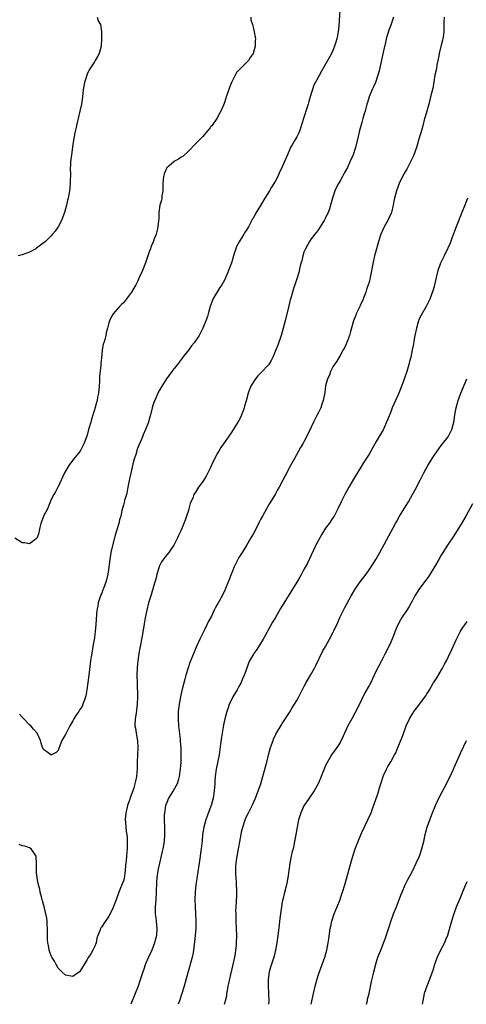
# Model space of a CAD drawing. Units: inches. Extents: x 2643000 to 2646000, y 1515000 to 1518000.
# Drawn here: x 2643242 to 2643366, y 1515000 to 1515272 of the extents above; entities that cross this region are included whole.
import ezdxf

# ---------------------------------------------------------------- set-up
doc = ezdxf.new("R2010")
doc.units = ezdxf.units.IN
doc.header["$MEASUREMENT"] = 0
doc.layers.add('LD26431515_10ft', color=133, linetype='Continuous')

msp = doc.modelspace()

# ---------------------------------------------------------------- linework, layer by layer
at = {"layer": 'LD26431515_10ft'}
for points, elevation in [([(2643330.93, 1515275), (2643330.6, 1515270.6), (2643330.44, 1515269), (2643330.08, 1515267), (2643329.85, 1515266.15), (2643329.49, 1515265), (2643329, 1515263.81), (2643328.61, 1515263), (2643328.06, 1515261.94), (2643327, 1515260), (2643325.86, 1515258.14), (2643325, 1515256.56), (2643323.77, 1515254.23), (2643323.34, 1515253), (2643323, 1515251.94), (2643322.31, 1515249.69), (2643322.17, 1515249), (2643321.82, 1515247.82), (2643321, 1515245.24), (2643319.96, 1515242.04), (2643319.53, 1515241), (2643319, 1515239.93), (2643318.43, 1515239), (2643317.72, 1515237.72), (2643317.29, 1515237), (2643316.41, 1515235), (2643315, 1515231.62), (2643314.16, 1515229.84), (2643313.74, 1515229), (2643313, 1515227.59), (2643312.66, 1515227), (2643312, 1515226), (2643311.42, 1515225), (2643310.17, 1515223), (2643309, 1515220.97), (2643307.78, 1515219), (2643307.49, 1515218.51), (2643307, 1515217.54), (2643306.79, 1515217.21), (2643305.6, 1515215), (2643305, 1515214.04), (2643304.58, 1515213.42), (2643304.37, 1515213), (2643303.33, 1515211.33), (2643303.07, 1515210.93), (2643302.36, 1515209.64), (2643302.12, 1515209), (2643301.7, 1515207.7), (2643301.45, 1515207), (2643301, 1515205.36), (2643300.91, 1515205.09), (2643299.82, 1515202.18), (2643299, 1515200.25), (2643298.23, 1515199), (2643297.72, 1515198.28), (2643295.8, 1515195), (2643295.54, 1515194.46), (2643295.06, 1515193), (2643294.5, 1515191), (2643294.28, 1515190.28), (2643293.85, 1515189), (2643293.04, 1515187), (2643291.96, 1515185), (2643290.57, 1515183), (2643289.91, 1515182.09), (2643289, 1515180.96), (2643287.51, 1515179), (2643287.3, 1515178.7), (2643286.43, 1515177.57), (2643285.96, 1515177), (2643285, 1515175.73), (2643284.42, 1515175), (2643282.97, 1515173), (2643281.68, 1515171), (2643281, 1515169.83), (2643280.56, 1515169), (2643279.67, 1515167), (2643279.48, 1515166.52), (2643279.01, 1515165), (2643278.54, 1515163), (2643278.18, 1515161.82), (2643277.96, 1515161), (2643277.14, 1515159), (2643276.47, 1515157.53), (2643276.29, 1515157), (2643275.84, 1515155.84), (2643275.32, 1515154.68), (2643274.77, 1515153.23), (2643274.61, 1515152.61), (2643273.82, 1515150.18), (2643273.06, 1515146.94), (2643272.69, 1515145.31), (2643272.25, 1515143), (2643272.08, 1515141.92), (2643271.83, 1515141), (2643271.32, 1515139.32), (2643271.21, 1515138.79), (2643271, 1515138.07), (2643270.79, 1515137.21), (2643270.61, 1515136.61), (2643270.26, 1515135), (2643269.96, 1515133.96), (2643269.71, 1515133), (2643269.08, 1515131), (2643268.64, 1515129.36), (2643268.53, 1515129), (2643267.82, 1515126.18), (2643267.58, 1515125), (2643267.23, 1515123), (2643267, 1515120.95), (2643266.75, 1515119), (2643266.27, 1515117), (2643265.51, 1515115), (2643265.34, 1515114.66), (2643265, 1515113.75), (2643264.78, 1515113.22), (2643264.06, 1515111), (2643263.91, 1515110.09), (2643263.68, 1515109), (2643263.45, 1515106.55), (2643263.36, 1515105), (2643263.22, 1515103.22), (2643263, 1515101.36), (2643262.94, 1515100.94), (2643262.6, 1515099), (2643262.34, 1515097.66), (2643262.13, 1515096.13), (2643261.95, 1515095), (2643261.41, 1515091), (2643260.91, 1515087), (2643260.64, 1515085.36), (2643260.54, 1515085), (2643260.21, 1515084.21), (2643259.82, 1515083), (2643259.59, 1515082.41), (2643259, 1515081.54), (2643258.8, 1515081.2), (2643258.65, 1515081), (2643257.87, 1515079.87), (2643257.31, 1515079), (2643257.21, 1515078.79), (2643257, 1515078.43), (2643256.51, 1515077.49), (2643256.18, 1515077), (2643255.34, 1515075.34), (2643255, 1515074.59), (2643254.02, 1515073), (2643253.28, 1515071), (2643253, 1515070.21), (2643252.39, 1515069.61), (2643251.13, 1515069), (2643251, 1515068.96), (2643250.92, 1515069), (2643249.84, 1515069.84), (2643249, 1515070.36), (2643248.63, 1515071), (2643248.27, 1515072.27), (2643248.03, 1515073), (2643247.15, 1515075), (2643246.11, 1515076.11), (2643245.35, 1515077), (2643245, 1515077.26), (2643243.43, 1515079), (2643243, 1515079.42), (2643242.27, 1515080.27)], 8780), ([(2643306.27, 1515273), (2643306.32, 1515272.32), (2643306.71, 1515271), (2643307, 1515269.9), (2643307.22, 1515269), (2643307.5, 1515267.5), (2643307.55, 1515267), (2643307.48, 1515266.52), (2643307.52, 1515265), (2643306.93, 1515263), (2643306.09, 1515261.91), (2643305.63, 1515261), (2643305, 1515260.39), (2643303.65, 1515259), (2643303.29, 1515258.71), (2643303, 1515258.36), (2643302.3, 1515257.7), (2643300.98, 1515255), (2643300.42, 1515253.58), (2643299.73, 1515251.73), (2643299.5, 1515251), (2643299.41, 1515250.59), (2643298.88, 1515249.12), (2643298.68, 1515248.68), (2643298, 1515247), (2643297.62, 1515246.38), (2643296.87, 1515245), (2643295.45, 1515243), (2643295.24, 1515242.76), (2643295, 1515242.41), (2643294.35, 1515241.65), (2643293.87, 1515241), (2643293, 1515240.04), (2643292, 1515239), (2643291, 1515238), (2643289, 1515235.94), (2643287.48, 1515234.52), (2643287, 1515234.28), (2643286.26, 1515233.74), (2643285, 1515233.11), (2643284.94, 1515233.06), (2643283, 1515231.32), (2643282.81, 1515231), (2643282.29, 1515229.71), (2643282.1, 1515229), (2643282.02, 1515228.02), (2643281.92, 1515227), (2643281.95, 1515226.05), (2643281.9, 1515225), (2643281.64, 1515223.64), (2643281.62, 1515223), (2643281.56, 1515222.44), (2643281.09, 1515221), (2643280.83, 1515219), (2643280.78, 1515217.22), (2643280.71, 1515216.71), (2643280.57, 1515215), (2643280.29, 1515213.71), (2643280.08, 1515213), (2643279.46, 1515211.46), (2643279.21, 1515210.79), (2643279, 1515210.31), (2643278.64, 1515209.36), (2643278.48, 1515209), (2643278.17, 1515208.17), (2643277.1, 1515205.1), (2643276.29, 1515203), (2643275.4, 1515201), (2643275, 1515200.14), (2643274.44, 1515199), (2643273.93, 1515198.07), (2643273.29, 1515197), (2643273, 1515196.56), (2643271, 1515193.99), (2643270.47, 1515193.53), (2643269.94, 1515193), (2643268.22, 1515191), (2643267.75, 1515190.25), (2643267.17, 1515189), (2643267, 1515188.45), (2643266.58, 1515187), (2643266.26, 1515185.74), (2643266.12, 1515185), (2643265.86, 1515183.86), (2643265.61, 1515183), (2643265.44, 1515182.56), (2643265.17, 1515181), (2643265, 1515179.6), (2643264.75, 1515177.25), (2643264.75, 1515176.75), (2643264.39, 1515173.61), (2643264.36, 1515172.36), (2643264.27, 1515171), (2643264.1, 1515169), (2643263.89, 1515167.89), (2643263.71, 1515167), (2643263.55, 1515166.45), (2643263, 1515164.38), (2643262.19, 1515161.81), (2643261.97, 1515161), (2643261.4, 1515159), (2643261, 1515157.45), (2643260.88, 1515157.12), (2643260.09, 1515155), (2643259.73, 1515154.27), (2643259.04, 1515153), (2643257.22, 1515150.78), (2643257, 1515150.48), (2643256.33, 1515149.67), (2643255.88, 1515149), (2643255, 1515147.44), (2643254.73, 1515147), (2643254.16, 1515145.84), (2643253, 1515143.17), (2643252.91, 1515143), (2643252.23, 1515141.77), (2643251.73, 1515141), (2643251, 1515139.61), (2643250.26, 1515137.74), (2643250, 1515137), (2643249, 1515135.16), (2643248.14, 1515133), (2643247.86, 1515131.86), (2643247.7, 1515131), (2643247.61, 1515130.39), (2643247.11, 1515129), (2643247, 1515128.82), (2643246.49, 1515128.49), (2643245, 1515127.38), (2643243.61, 1515127.61), (2643243, 1515127.61), (2643241, 1515128.89)], 8770), ([(2643263.73, 1515273), (2643264.05, 1515272.05), (2643264.65, 1515271), (2643264.98, 1515268.98), (2643264.97, 1515267), (2643264.83, 1515265), (2643264.29, 1515263), (2643263.81, 1515262.19), (2643263.22, 1515261), (2643263, 1515260.69), (2643261.94, 1515259), (2643261.54, 1515258.46), (2643260.9, 1515257.1), (2643260.86, 1515256.86), (2643260.25, 1515255), (2643260.03, 1515253.97), (2643259.88, 1515253), (2643259.66, 1515251), (2643259.4, 1515249), (2643258.95, 1515247), (2643258.48, 1515245), (2643258.3, 1515244.3), (2643257.84, 1515242.16), (2643257.57, 1515241), (2643257.19, 1515239), (2643257, 1515237.77), (2643256.63, 1515235), (2643256.37, 1515233), (2643256.33, 1515232.33), (2643256.3, 1515231), (2643256.33, 1515229.67), (2643256.33, 1515229), (2643256.29, 1515228.29), (2643256.25, 1515227), (2643256.16, 1515225.84), (2643256.05, 1515225), (2643255.72, 1515223), (2643255.55, 1515222.45), (2643255.25, 1515221), (2643255, 1515220.03), (2643254.68, 1515219), (2643254.24, 1515217.76), (2643253.95, 1515217), (2643253, 1515215.05), (2643252.13, 1515213.87), (2643251.4, 1515213), (2643251, 1515212.56), (2643249.42, 1515211), (2643248.07, 1515209.93), (2643247, 1515209.13), (2643246.79, 1515209), (2643245, 1515208.03), (2643243, 1515207.27), (2643241.85, 1515207)], 8760), ([(2643345.79, 1515273), (2643345, 1515270.85), (2643344.52, 1515269.48), (2643343.79, 1515267), (2643343.62, 1515266.38), (2643343, 1515263.75), (2643341.79, 1515258.21), (2643341.45, 1515257), (2643340.77, 1515255), (2643340.26, 1515253.74), (2643339.91, 1515253), (2643339.06, 1515251), (2643338.57, 1515249.43), (2643338.41, 1515249), (2643337.89, 1515247), (2643337.68, 1515246.32), (2643337.33, 1515245), (2643337, 1515243.89), (2643336.36, 1515241.64), (2643336.01, 1515240.01), (2643335.24, 1515237), (2643334.57, 1515235), (2643333.72, 1515233), (2643333, 1515231.48), (2643332.16, 1515229.84), (2643331.67, 1515229), (2643331, 1515227.76), (2643330.52, 1515227), (2643330.01, 1515225.99), (2643329.55, 1515225), (2643328.9, 1515223), (2643328.34, 1515221), (2643328.02, 1515220.02), (2643327.65, 1515219), (2643327.44, 1515218.56), (2643327, 1515217.53), (2643326.72, 1515217), (2643325, 1515214.29), (2643324.45, 1515213.55), (2643323.98, 1515213), (2643323, 1515211.71), (2643322.55, 1515211), (2643322, 1515210), (2643321.41, 1515209), (2643321, 1515208.02), (2643320.66, 1515207), (2643320.36, 1515205.64), (2643320.16, 1515205), (2643319.83, 1515203.83), (2643319.58, 1515202.42), (2643319, 1515200.63), (2643318.45, 1515199), (2643318.22, 1515198.22), (2643317.8, 1515197), (2643317.34, 1515195.34), (2643317.17, 1515194.83), (2643316.77, 1515193.23), (2643315.8, 1515189), (2643315.28, 1515187), (2643314.66, 1515185), (2643313.73, 1515182.27), (2643313.24, 1515181), (2643312.38, 1515179), (2643311.9, 1515178.1), (2643311.24, 1515177), (2643311, 1515176.71), (2643309.44, 1515175), (2643308.2, 1515173.8), (2643307.59, 1515173), (2643307, 1515172.15), (2643306.32, 1515171), (2643305.94, 1515170.06), (2643305.54, 1515169), (2643305, 1515166.93), (2643304.56, 1515165.44), (2643304.44, 1515165), (2643304.16, 1515164.16), (2643303.73, 1515163), (2643303.48, 1515162.52), (2643303, 1515161.51), (2643302.8, 1515161.2), (2643302.72, 1515161), (2643301, 1515158.32), (2643298.71, 1515155), (2643298.02, 1515153.98), (2643297.39, 1515153), (2643297, 1515152.31), (2643296.3, 1515151), (2643295.89, 1515150.11), (2643295, 1515148.25), (2643294.37, 1515147), (2643293.88, 1515146.12), (2643293, 1515144.63), (2643291.81, 1515143), (2643291, 1515141.68), (2643290.53, 1515141), (2643290.29, 1515140.29), (2643289.52, 1515138.48), (2643289.16, 1515137), (2643289, 1515136.56), (2643288.52, 1515135), (2643288.07, 1515133.93), (2643287.78, 1515133), (2643286.92, 1515131), (2643286.29, 1515129.71), (2643285.97, 1515129), (2643284.95, 1515127), (2643284.18, 1515125.82), (2643283.61, 1515125), (2643283, 1515124.29), (2643282.01, 1515123), (2643281.6, 1515122.4), (2643280.9, 1515121.1), (2643280.87, 1515121), (2643280.25, 1515119), (2643280.04, 1515117.96), (2643279.79, 1515117), (2643279.29, 1515115.29), (2643279.19, 1515114.81), (2643279, 1515114.3), (2643278.7, 1515113.3), (2643278.58, 1515113), (2643278.38, 1515112.38), (2643277.99, 1515111), (2643277.52, 1515109), (2643277.06, 1515106.94), (2643276.75, 1515105.25), (2643276.19, 1515101.81), (2643275.53, 1515098.47), (2643275.26, 1515097), (2643274.97, 1515095), (2643274.82, 1515093.18), (2643274.76, 1515091), (2643274.79, 1515088.79), (2643274.93, 1515085.07), (2643274.86, 1515083), (2643274.67, 1515081.33), (2643274.51, 1515080.51), (2643274.27, 1515079), (2643274.19, 1515077), (2643274.35, 1515076.35), (2643274.53, 1515075), (2643274.9, 1515072.9), (2643274.99, 1515071), (2643274.85, 1515067), (2643274.82, 1515065.18), (2643274.63, 1515063), (2643274.32, 1515061.68), (2643274.22, 1515061), (2643273.9, 1515059.9), (2643273.58, 1515059), (2643273.4, 1515058.6), (2643273, 1515057.43), (2643272.87, 1515057.13), (2643272.78, 1515056.78), (2643272.17, 1515055), (2643271.93, 1515054.07), (2643271.71, 1515053), (2643271.55, 1515051), (2643271.61, 1515050.39), (2643271.68, 1515049), (2643271.8, 1515047.8), (2643271.94, 1515047), (2643272.04, 1515045.96), (2643272.1, 1515045), (2643272.09, 1515044.09), (2643272.06, 1515043), (2643271.92, 1515042.08), (2643271.87, 1515041), (2643271.78, 1515039.78), (2643271.65, 1515039), (2643271.58, 1515038.42), (2643271.48, 1515037), (2643271.19, 1515034.81), (2643271, 1515034.18), (2643270.69, 1515033.31), (2643269.72, 1515031), (2643269, 1515028.92), (2643267.88, 1515026.12), (2643267, 1515024.35), (2643266.02, 1515023), (2643265.61, 1515022.39), (2643265, 1515021.42), (2643264.81, 1515021.19), (2643264.71, 1515021), (2643264.58, 1515020.58), (2643263.93, 1515019), (2643263.69, 1515018.31), (2643263.45, 1515017), (2643263, 1515015.91), (2643262.58, 1515015), (2643261.97, 1515013.97), (2643261.36, 1515013), (2643261, 1515012.37), (2643260.12, 1515011), (2643259.7, 1515010.3), (2643259, 1515009.11), (2643258.87, 1515009), (2643257, 1515007.7), (2643255, 1515008.08), (2643254, 1515009), (2643253, 1515010.02), (2643252.38, 1515011), (2643251.92, 1515011.92), (2643251.21, 1515013), (2643251, 1515013.43), (2643250.48, 1515015), (2643250.25, 1515016.25), (2643250.09, 1515017), (2643250.05, 1515017.95), (2643249.98, 1515019), (2643249.97, 1515019.97), (2643249.98, 1515021), (2643249.91, 1515022.09), (2643249.87, 1515023), (2643249.82, 1515023.82), (2643249.56, 1515025), (2643249.08, 1515026.92), (2643249.07, 1515027.07), (2643249, 1515027.31), (2643248.66, 1515028.66), (2643248.51, 1515029), (2643248.3, 1515029.7), (2643247.99, 1515031), (2643247.86, 1515031.86), (2643247.52, 1515033), (2643247.14, 1515034.86), (2643247.14, 1515035.14), (2643247, 1515036.34), (2643246.94, 1515037), (2643246.99, 1515038.99), (2643246.9, 1515040.9), (2643246.88, 1515041), (2643245.48, 1515043), (2643245, 1515043.28), (2643243.74, 1515043.74), (2643243, 1515043.85), (2643242.16, 1515044.16)], 8790), ([(2643359.8, 1515273), (2643359.74, 1515271.74), (2643359.68, 1515271), (2643359.67, 1515270.33), (2643359.7, 1515269), (2643359.54, 1515267.54), (2643359.46, 1515267), (2643359.35, 1515266.65), (2643359, 1515265.27), (2643358.46, 1515263), (2643358.29, 1515262.3), (2643358.04, 1515261), (2643357.75, 1515259.75), (2643357.65, 1515259), (2643357.6, 1515258.4), (2643357.26, 1515257), (2643356.66, 1515253.34), (2643356.55, 1515253), (2643356.06, 1515251), (2643355.81, 1515250.19), (2643355.54, 1515249), (2643354.98, 1515247), (2643354.51, 1515245.49), (2643354.39, 1515245), (2643353.85, 1515243), (2643353.69, 1515242.31), (2643353.32, 1515241), (2643353, 1515239.93), (2643352.74, 1515239), (2643352.34, 1515237.66), (2643352.12, 1515237), (2643351.29, 1515234.71), (2643350.52, 1515233), (2643349.43, 1515231), (2643349, 1515230.29), (2643348.29, 1515229), (2643347.33, 1515227), (2643346.58, 1515225), (2643346.05, 1515223), (2643345.89, 1515222.11), (2643345.66, 1515221), (2643345.18, 1515219), (2643345.14, 1515218.86), (2643344.53, 1515217.47), (2643344.31, 1515217), (2643343.19, 1515215), (2643342.25, 1515213), (2643341.59, 1515211), (2643341.06, 1515209), (2643340.56, 1515207), (2643340.26, 1515205.74), (2643339.9, 1515203.9), (2643339.58, 1515202.42), (2643339.3, 1515201), (2643339, 1515199.72), (2643338.8, 1515199), (2643338.33, 1515197.67), (2643338.13, 1515197), (2643337.61, 1515195.61), (2643337.36, 1515195), (2643337, 1515194.21), (2643336.59, 1515193.41), (2643336.42, 1515193), (2643335.47, 1515191), (2643335.36, 1515190.64), (2643334.71, 1515189), (2643333.9, 1515186.1), (2643333.56, 1515185), (2643333, 1515183.49), (2643332.27, 1515181.73), (2643331.82, 1515181), (2643331, 1515179.41), (2643330.72, 1515179), (2643330.11, 1515177.89), (2643329.43, 1515177), (2643329, 1515176.32), (2643328.38, 1515175), (2643328.02, 1515173.98), (2643327.55, 1515173), (2643327, 1515171.07), (2643326.74, 1515169.26), (2643326.3, 1515167), (2643325.98, 1515165.98), (2643325.65, 1515165), (2643325, 1515163.69), (2643324.68, 1515163), (2643324.05, 1515161.95), (2643323.63, 1515161), (2643323, 1515159.66), (2643321.71, 1515157), (2643321, 1515155.61), (2643320.66, 1515155), (2643320.04, 1515153.96), (2643318.38, 1515151), (2643317.28, 1515149), (2643315.79, 1515146.21), (2643315.18, 1515145), (2643314.12, 1515143), (2643313.71, 1515142.29), (2643313.01, 1515141), (2643311.49, 1515138.51), (2643310.59, 1515137), (2643309.48, 1515135), (2643309, 1515134.07), (2643308.61, 1515133.39), (2643307.82, 1515131.82), (2643307, 1515130.26), (2643306.55, 1515129.45), (2643306.33, 1515129), (2643305.11, 1515126.89), (2643303.9, 1515125), (2643303, 1515123.56), (2643302.67, 1515123), (2643302.1, 1515121.9), (2643301.68, 1515121), (2643301, 1515119.37), (2643300.85, 1515119), (2643300.36, 1515117.64), (2643299.48, 1515115.48), (2643299.31, 1515115), (2643299, 1515114.31), (2643298.56, 1515113.44), (2643298.31, 1515113), (2643297.51, 1515111.51), (2643297.13, 1515110.87), (2643297, 1515110.59), (2643296.44, 1515109.56), (2643296.18, 1515109), (2643295.36, 1515107.36), (2643294.41, 1515105.59), (2643294.14, 1515105), (2643293.37, 1515103.37), (2643292.45, 1515101.55), (2643292.21, 1515101), (2643291.18, 1515098.82), (2643290.56, 1515097.44), (2643289.44, 1515094.56), (2643288.94, 1515093.06), (2643288.33, 1515091), (2643288.04, 1515089.96), (2643287.23, 1515086.77), (2643286.83, 1515085), (2643286.45, 1515083), (2643286.21, 1515081), (2643286.15, 1515079), (2643286.26, 1515077), (2643286.69, 1515073.31), (2643286.77, 1515072.77), (2643286.88, 1515070.88), (2643286.9, 1515068.9), (2643286.87, 1515067), (2643286.74, 1515065), (2643286.48, 1515063), (2643286.24, 1515062.24), (2643285.9, 1515061), (2643284.77, 1515059), (2643283.49, 1515057), (2643283, 1515055.84), (2643282.67, 1515055), (2643282.47, 1515053.53), (2643282.35, 1515053), (2643282.33, 1515052.33), (2643282.34, 1515051), (2643282.42, 1515049), (2643282.43, 1515048.43), (2643282.42, 1515047), (2643282.26, 1515045), (2643281.93, 1515043), (2643281.77, 1515042.23), (2643280.97, 1515039), (2643280.55, 1515037), (2643280.29, 1515035), (2643280.21, 1515033.79), (2643280.1, 1515031), (2643279.95, 1515029), (2643279.81, 1515027), (2643279.85, 1515025), (2643279.95, 1515023.95), (2643280.06, 1515023), (2643280.25, 1515021), (2643280.15, 1515019), (2643279.94, 1515018.06), (2643279.66, 1515017), (2643278.85, 1515015), (2643277.95, 1515013), (2643277.17, 1515011.17), (2643276.58, 1515009.42), (2643276.4, 1515009), (2643275.77, 1515007), (2643275.55, 1515006.45), (2643275.09, 1515005), (2643274.31, 1515003), (2643273.11, 1515000)], 8800), ([(2643366.23, 1515223), (2643365.78, 1515221.78), (2643365.51, 1515221), (2643364.71, 1515219), (2643363.08, 1515215), (2643361.9, 1515211.9), (2643361.44, 1515210.56), (2643360.86, 1515209.14), (2643359.79, 1515207), (2643359.51, 1515206.49), (2643358.78, 1515205), (2643358.68, 1515204.68), (2643358.08, 1515203), (2643357.58, 1515201), (2643357, 1515198.53), (2643356.67, 1515197.33), (2643355.83, 1515195), (2643354.85, 1515193), (2643353.41, 1515190.59), (2643353, 1515189.77), (2643352.77, 1515189.23), (2643352.69, 1515189), (2643352.12, 1515187), (2643351.71, 1515185), (2643351.42, 1515183.42), (2643351.31, 1515182.69), (2643350.97, 1515181), (2643350.54, 1515179), (2643350.21, 1515177.79), (2643350.04, 1515177), (2643349.67, 1515175.67), (2643349.45, 1515175), (2643348.8, 1515173.2), (2643348.62, 1515172.62), (2643347.26, 1515169), (2643347, 1515168.39), (2643346.34, 1515167), (2643345.43, 1515165), (2643345, 1515163.85), (2643344.18, 1515161.82), (2643343.87, 1515161), (2643343, 1515159.08), (2643342.91, 1515158.91), (2643341, 1515155.62), (2643340.01, 1515153.99), (2643339, 1515152.19), (2643337.79, 1515150.21), (2643335, 1515145.71), (2643333.41, 1515143), (2643332.31, 1515141), (2643331.27, 1515139), (2643330.33, 1515137), (2643329.31, 1515135), (2643329, 1515134.54), (2643328, 1515133), (2643327, 1515131.68), (2643325.96, 1515130.04), (2643325.37, 1515129), (2643324.32, 1515127), (2643323, 1515124.2), (2643321.94, 1515122.06), (2643321, 1515120.26), (2643320.32, 1515119), (2643319.84, 1515118.16), (2643319, 1515116.72), (2643314.53, 1515109.47), (2643313.07, 1515107), (2643312.32, 1515105.68), (2643309.7, 1515101), (2643309, 1515099.82), (2643307.91, 1515098.09), (2643307.12, 1515097), (2643307, 1515096.82), (2643305.95, 1515095), (2643305.65, 1515094.35), (2643305.14, 1515093), (2643304.45, 1515091), (2643304.02, 1515089.98), (2643303.58, 1515089), (2643303, 1515087.89), (2643302.51, 1515087), (2643301.31, 1515085), (2643301, 1515084.41), (2643300.33, 1515083), (2643299.97, 1515082.03), (2643299.66, 1515081), (2643299.08, 1515078.92), (2643298.72, 1515077.28), (2643298.63, 1515076.63), (2643298.15, 1515073.85), (2643297.93, 1515071.93), (2643297.49, 1515069), (2643296.72, 1515065), (2643296.46, 1515063), (2643296.36, 1515061.64), (2643296.33, 1515061), (2643296.15, 1515059), (2643295.82, 1515057), (2643295.29, 1515055), (2643295.22, 1515054.78), (2643294.31, 1515052.31), (2643293.81, 1515051), (2643293.62, 1515050.38), (2643293.25, 1515049), (2643292.95, 1515047), (2643292.81, 1515045.19), (2643292.57, 1515043), (2643292, 1515039), (2643291.47, 1515035.47), (2643291.33, 1515034.67), (2643291.09, 1515033), (2643290.88, 1515031), (2643290.81, 1515029), (2643290.88, 1515027), (2643290.99, 1515025), (2643291.06, 1515023), (2643291.02, 1515021), (2643290.88, 1515019), (2643290.72, 1515017.28), (2643290.59, 1515016.59), (2643290.41, 1515015), (2643290.2, 1515013.8), (2643290.01, 1515013), (2643289, 1515009.32), (2643288.43, 1515007), (2643287.84, 1515005), (2643286.53, 1515001), (2643286.21, 1515000)], 8810), ([(2643299.03, 1515000), (2643299.32, 1515001), (2643299.63, 1515002.37), (2643299.68, 1515003), (2643299.79, 1515003.79), (2643300.04, 1515005), (2643300.22, 1515005.78), (2643300.45, 1515007), (2643301.39, 1515011), (2643301.83, 1515013), (2643302.01, 1515014.01), (2643302.16, 1515015), (2643302.3, 1515016.3), (2643302.34, 1515017), (2643302.39, 1515019), (2643302.36, 1515021), (2643302.27, 1515023), (2643302.24, 1515024.24), (2643302.19, 1515025), (2643302.16, 1515025.84), (2643302.21, 1515027), (2643302.31, 1515028.31), (2643302.37, 1515030.37), (2643302.37, 1515031), (2643302.3, 1515033.7), (2643302.2, 1515035), (2643302.11, 1515036.11), (2643302.12, 1515038.12), (2643302.21, 1515039), (2643302.39, 1515040.39), (2643302.56, 1515041.44), (2643303.59, 1515047), (2643303.75, 1515047.75), (2643304.06, 1515049), (2643304.71, 1515051), (2643305, 1515051.72), (2643305.67, 1515053), (2643306.68, 1515055), (2643307.57, 1515057), (2643307.99, 1515058.01), (2643308.35, 1515059), (2643309.02, 1515061), (2643309.63, 1515063), (2643310.36, 1515065.64), (2643310.71, 1515067), (2643311.2, 1515069), (2643311.74, 1515071), (2643312.44, 1515073), (2643312.6, 1515073.4), (2643313, 1515074.28), (2643313.24, 1515074.76), (2643314.73, 1515077.27), (2643315, 1515077.67), (2643315.52, 1515078.48), (2643317, 1515080.68), (2643317.86, 1515082.14), (2643318.41, 1515083), (2643319, 1515084.01), (2643319.54, 1515085), (2643320.03, 1515085.97), (2643321, 1515087.77), (2643321.62, 1515089), (2643322.77, 1515091), (2643323.95, 1515093), (2643324.31, 1515093.69), (2643326.25, 1515097.75), (2643326.91, 1515099), (2643328.06, 1515101), (2643329.11, 1515102.89), (2643329.28, 1515103.28), (2643330.37, 1515105.63), (2643330.96, 1515107), (2643331.92, 1515109), (2643332.29, 1515109.71), (2643334.09, 1515113), (2643335.26, 1515115), (2643336.8, 1515117.2), (2643338.2, 1515119), (2643339, 1515120.16), (2643340.17, 1515121.83), (2643340.87, 1515123), (2643342.02, 1515125), (2643343.19, 1515127.19), (2643346.34, 1515133), (2643346.58, 1515133.42), (2643347.44, 1515135), (2643348.79, 1515137.21), (2643349.91, 1515139), (2643351.07, 1515141), (2643351.73, 1515142.27), (2643353.12, 1515145), (2643354.19, 1515147), (2643355.3, 1515149), (2643355.96, 1515150.04), (2643356.49, 1515151), (2643357, 1515151.8), (2643359, 1515154.6), (2643359.34, 1515155), (2643360.9, 1515157), (2643361, 1515157.18), (2643361.93, 1515159), (2643362.49, 1515161), (2643362.56, 1515161.44), (2643362.78, 1515163), (2643363.12, 1515165), (2643363.69, 1515167), (2643364.44, 1515169), (2643366.08, 1515173)], 8820), ([(2643367.6, 1515138.4), (2643365.78, 1515135), (2643364.62, 1515133), (2643362.44, 1515129.56), (2643360.74, 1515127), (2643359.46, 1515125), (2643359, 1515124.26), (2643358.29, 1515123), (2643357.13, 1515121), (2643355.55, 1515118.45), (2643354.72, 1515117.28), (2643352.96, 1515115), (2643351.71, 1515113), (2643351, 1515111.69), (2643350.66, 1515111), (2643350.07, 1515110.07), (2643349.45, 1515109), (2643348.04, 1515107), (2643347.69, 1515106.31), (2643346.97, 1515105), (2643346.16, 1515103), (2643345.85, 1515102.15), (2643345, 1515100.17), (2643344.47, 1515099), (2643343.49, 1515097), (2643343, 1515096.14), (2643342.44, 1515095), (2643341, 1515092.28), (2643339.97, 1515090.03), (2643339.46, 1515089), (2643339, 1515088.21), (2643337.88, 1515086.12), (2643335.89, 1515082.11), (2643334.2, 1515079), (2643333.14, 1515077), (2643332.18, 1515075), (2643331.83, 1515074.17), (2643331, 1515072.45), (2643330.06, 1515071), (2643328.65, 1515069), (2643328.18, 1515068.18), (2643327.3, 1515066.7), (2643327, 1515066.08), (2643326.67, 1515065.33), (2643325.75, 1515063), (2643324.88, 1515061), (2643323.78, 1515059), (2643323.48, 1515058.52), (2643323, 1515057.88), (2643322.43, 1515057), (2643321, 1515054.86), (2643320.39, 1515053.61), (2643320.13, 1515053), (2643319.48, 1515051), (2643319.41, 1515050.59), (2643319.07, 1515049), (2643318.74, 1515047), (2643318.38, 1515045), (2643317.96, 1515043), (2643317.76, 1515042.24), (2643317.48, 1515041), (2643317.07, 1515039), (2643316.56, 1515035), (2643316.14, 1515033), (2643315.47, 1515030.53), (2643315.12, 1515029), (2643315, 1515028.34), (2643314.76, 1515027), (2643314.4, 1515024.4), (2643314.24, 1515023), (2643314.14, 1515021.86), (2643313.79, 1515019), (2643313.5, 1515017), (2643313.14, 1515015), (2643312.72, 1515013.28), (2643312.63, 1515013), (2643311.73, 1515010.27), (2643311.38, 1515009), (2643311.13, 1515006.87), (2643311.13, 1515005), (2643311.2, 1515003.2), (2643311.2, 1515002.8), (2643311.24, 1515001), (2643311.2, 1515000)], 8830), ([(2643323.01, 1515000), (2643323.66, 1515003), (2643324.12, 1515005), (2643324.64, 1515007), (2643325, 1515008.22), (2643325.72, 1515010.28), (2643326.04, 1515011), (2643326.77, 1515013), (2643327.31, 1515015), (2643327.69, 1515017), (2643327.87, 1515018.13), (2643328.29, 1515021), (2643328.41, 1515021.59), (2643328.72, 1515023), (2643329.39, 1515025), (2643329.85, 1515026.15), (2643330.21, 1515027), (2643330.99, 1515029), (2643331.49, 1515030.51), (2643331.67, 1515031), (2643332.26, 1515033), (2643333.93, 1515039), (2643334.53, 1515041), (2643335.2, 1515043), (2643336.26, 1515045.74), (2643337, 1515047.49), (2643338.71, 1515051), (2643339.56, 1515053), (2643339.96, 1515054.04), (2643341, 1515056.96), (2643341.51, 1515058.49), (2643341.9, 1515059.9), (2643342.24, 1515061), (2643342.89, 1515063), (2643343, 1515063.27), (2643343.83, 1515065), (2643344.24, 1515065.76), (2643345, 1515067.03), (2643346.09, 1515069), (2643346.4, 1515069.6), (2643347, 1515071), (2643348.14, 1515073.86), (2643349, 1515076.21), (2643349.31, 1515077), (2643350.23, 1515079), (2643351, 1515080.31), (2643351.45, 1515081), (2643352.13, 1515081.87), (2643354.69, 1515085.31), (2643355, 1515085.83), (2643355.48, 1515086.52), (2643355.74, 1515087), (2643356.78, 1515088.78), (2643357, 1515089.15), (2643357.73, 1515090.27), (2643359.32, 1515093), (2643359.92, 1515094.08), (2643360.4, 1515095), (2643361, 1515096.22), (2643361.9, 1515098.1), (2643363.22, 1515101), (2643364.24, 1515103), (2643365, 1515104.24), (2643365.51, 1515105), (2643366.14, 1515105.86)], 8840), ([(2643338.26, 1515000), (2643338.54, 1515001), (2643338.62, 1515001.38), (2643339.01, 1515003.01), (2643339.67, 1515006.33), (2643340.16, 1515008.16), (2643340.35, 1515009), (2643341, 1515011.49), (2643341.48, 1515013), (2643341.73, 1515013.73), (2643342.23, 1515015), (2643343, 1515016.87), (2643343.59, 1515018.41), (2643344.55, 1515021.45), (2643345.06, 1515022.94), (2643345.81, 1515025), (2643346.57, 1515027), (2643347.81, 1515030.19), (2643348.14, 1515031), (2643349.04, 1515033), (2643349.68, 1515034.32), (2643351, 1515036.8), (2643352.09, 1515039), (2643353, 1515041), (2643353.66, 1515043), (2643354.14, 1515045), (2643354.55, 1515047), (2643355.07, 1515049), (2643355.79, 1515051), (2643356.58, 1515053), (2643357.43, 1515055), (2643358.35, 1515057), (2643359.24, 1515058.76), (2643360.4, 1515061), (2643360.59, 1515061.41), (2643361.42, 1515063), (2643361.8, 1515063.8), (2643362.36, 1515065), (2643362.54, 1515065.46), (2643364.37, 1515069.63), (2643366.02, 1515073)], 8850), ([(2643366.09, 1515033.91), (2643365.72, 1515033), (2643365, 1515031.29), (2643364.34, 1515029.66), (2643364.04, 1515029), (2643363.15, 1515026.85), (2643362.5, 1515025), (2643361.85, 1515023), (2643361.65, 1515022.35), (2643361, 1515020), (2643360.69, 1515019), (2643360.2, 1515017.8), (2643359.91, 1515017), (2643359, 1515015.3), (2643357.84, 1515013), (2643357.11, 1515011), (2643356.62, 1515009.38), (2643356.19, 1515008.19), (2643355.58, 1515006.42), (2643354.97, 1515005), (2643354.31, 1515003), (2643354.06, 1515001.94), (2643353.87, 1515001), (2643353.71, 1515000)], 8860)]:
    msp.add_lwpolyline(points, dxfattribs=dict(at, elevation=elevation))

doc.saveas('drawing.dxf')
